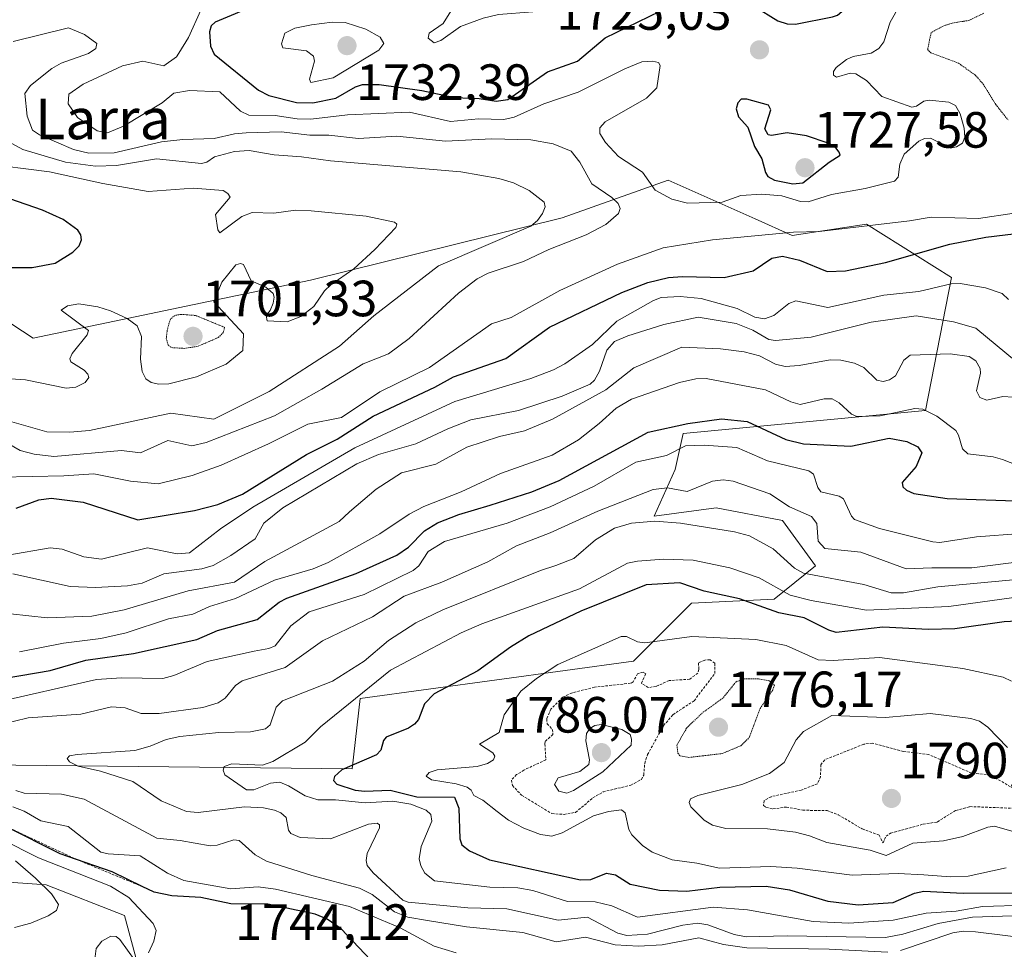
# Model space of a CAD drawing. Units: metres. Extents: x 678474 to 681934, y 4753887 to 4756290.
# Drawn here: x 680824 to 681017, y 4755938 to 4756121 of the extents above; entities that cross this region are included whole.
import ezdxf
from ezdxf.enums import TextEntityAlignment as Align

# ---------------------------------------------------------------- set-up
doc = ezdxf.new("R2010")
doc.units = ezdxf.units.M
doc.header["$MEASUREMENT"] = 0
doc.linetypes.add('TRAZOS', pattern=[0.75, 0.5, -0.25])
doc.linetypes.add('TRAZOS2', pattern=[0.375, 0.25, -0.125])
for name, color, linetype, lineweight in [('Arbolado forestal CxS', 92, 'Continuous', 0), ('Carátula', 7, 'Continuous', 5), ('Curva de nivel auxiliar', 36, 'TRAZOS', 0), ('Curva de nivel auxiliar depresión', 39, 'TRAZOS2', 0), ('Curva de nivel maestra', 36, 'Continuous', 30), ('Curva de nivel normal', 36, 'Continuous', 0), ('Curva de nivel normal depresión', 36, 'TRAZOS2', 0), ('Escarpado lineal', 39, 'TRAZOS', 0), ('Punto de cota en terreno', 7, 'Continuous', 0), ('Rótulo de punto de cota en terreno', 19, 'Continuous', 0), ('Texto cartográfico', 19, 'Continuous', 0)]:
    doc.layers.add(name, color=color, linetype=linetype, lineweight=lineweight)
doc.styles.add('Arial', font='txt', dxfattribs={"height": 0.2})

# ---------------------------------------------------------------- blocks, each defined once
blk = doc.blocks.new('*U150')
at = {"layer": 'Arbolado forestal CxS', "color": 92, "linetype": 'Continuous', "lineweight": 0}
for points in [[(680799.3237, 4755886.7259, 1769.7382), (680826.1663, 4755909.5349, 1762.4947), (680847.9257, 4755932.2341, 1746.7554), (680844.4779, 4755944.8649, 1744.6194), (680829.0965, 4755950.8869, 1740.5229), (680808.7281, 4755952.3547, 1733.1268)], [(680811.1113, 4755974.5277, 1759.1242), (680889.2009, 4755973.7141, 1774.1194), (680890.8269, 4755987.5481, 1772.5679), (680944.5135, 4755994.8733, 1782.4086), (680955.9011, 4756006.2663, 1778.36), (680972.1697, 4756007.0795, 1775.5169), (680980.3045, 4756013.5907, 1766.6317), (680973.7967, 4756022.5417, 1762.0532), (680960.7821, 4756024.9835, 1764.487), (680948.5805, 4756023.3553, 1766.9266), (680952.7355, 4756032.5693, 1759.8827), (680954.2755, 4756039.6313, 1755.4329), (681001.8811, 4756044.1627, 1746.5363), (681007.0431, 4756070.3175, 1731.5021), (680990.2957, 4756080.7563, 1722.5699), (680975.7251, 4756078.5373, 1723.795), (680968.4427, 4756081.7959, 1720.2626), (680951.3421, 4756089.4479, 1719.9879), (680930.5277, 4756082.0129, 1714.4578), (680881.0669, 4756069.7405, 1705.3115), (680826.5677, 4756058.3471, 1704.1393), (680800.5375, 4756075.4357, 1696.946)]]:
    blk.add_polyline3d(points, dxfattribs=at)
blk = doc.blocks.new('*U154')
at = {"layer": 'Arbolado forestal CxS', "color": 92, "linetype": 'Continuous', "lineweight": 0}
for points in [[(680800.5375, 4756075.4357, 1696.946), (680826.5677, 4756058.3471, 1704.1393), (680881.0669, 4756069.7405, 1705.3115), (680930.5277, 4756082.0129, 1714.4578), (680951.3421, 4756089.4479, 1719.9879), (680968.4427, 4756081.7959, 1720.2626), (680975.7251, 4756078.5373, 1723.795), (680990.2957, 4756080.7563, 1722.5699), (681007.0431, 4756070.3175, 1731.5021), (681001.8811, 4756044.1627, 1746.5363), (680954.2755, 4756039.6313, 1755.4329), (680952.7355, 4756032.5693, 1759.8827), (680948.5805, 4756023.3553, 1766.9266), (680960.7821, 4756024.9835, 1764.487), (680973.7967, 4756022.5417, 1762.0532), (680980.3045, 4756013.5907, 1766.6317), (680972.1697, 4756007.0795, 1775.5169), (680955.9011, 4756006.2663, 1778.36), (680944.5135, 4755994.8733, 1782.4086), (680890.8269, 4755987.5481, 1772.5679), (680889.2009, 4755973.7141, 1774.1194), (680811.1113, 4755974.5277, 1759.1242)], [(680808.7281, 4755952.3547, 1733.1268), (680829.0965, 4755950.8869, 1740.5229), (680844.4779, 4755944.8649, 1744.6194), (680847.9257, 4755932.2341, 1746.7554), (680826.1663, 4755909.5349, 1762.4947), (680799.3237, 4755886.7259, 1769.7382)]]:
    blk.add_polyline3d(points, dxfattribs=at)
blk = doc.blocks.new('*U160')
at = {"layer": 'Arbolado forestal CxS', "color": 92, "linetype": 'Continuous', "lineweight": 0}
for points in [[(680800.5375, 4756075.4357, 1696.946), (680826.5677, 4756058.3471, 1704.1393), (680881.0669, 4756069.7405, 1705.3115), (680930.5277, 4756082.0129, 1714.4578), (680951.3421, 4756089.4479, 1719.9879), (680968.4427, 4756081.7959, 1720.2626), (680975.7251, 4756078.5373, 1723.795), (680990.2957, 4756080.7563, 1722.5699), (681007.0431, 4756070.3175, 1731.5021), (681001.8811, 4756044.1627, 1746.5363), (680954.2755, 4756039.6313, 1755.4329), (680952.7355, 4756032.5693, 1759.8827), (680948.5805, 4756023.3553, 1766.9266), (680960.7821, 4756024.9835, 1764.487), (680973.7967, 4756022.5417, 1762.0532), (680980.3045, 4756013.5907, 1766.6317), (680972.1697, 4756007.0795, 1775.5169), (680955.9011, 4756006.2663, 1778.36), (680944.5135, 4755994.8733, 1782.4086), (680890.8269, 4755987.5481, 1772.5679), (680889.2009, 4755973.7141, 1774.1194), (680811.1113, 4755974.5277, 1759.1242)], [(680808.7281, 4755952.3547, 1733.1268), (680829.0965, 4755950.8869, 1740.5229), (680844.4779, 4755944.8649, 1744.6194), (680847.9257, 4755932.2341, 1746.7554), (680826.1663, 4755909.5349, 1762.4947), (680799.3237, 4755886.7259, 1769.7382)]]:
    blk.add_polyline3d(points, dxfattribs=at)
blk = doc.blocks.new('*U171')
at = {"layer": 'Curva de nivel normal', "color": 36, "linetype": 'Continuous', "lineweight": 0}
blk.add_polyline3d([(680814, 4756050.9, 1705), (680825.01, 4756050.19, 1705), (680833.02, 4756048.52, 1705), (680834.94, 4756048.7, 1705), (680836.73, 4756049.67, 1705), (680837.46, 4756050.66, 1705), (680837.31, 4756051.29, 1705), (680836.59, 4756052.06, 1705), (680833.93, 4756053.71, 1705), (680833.74, 4756054.28, 1705), (680834.23, 4756055.32, 1705), (680837.16, 4756058.99, 1705), (680837.42, 4756059.89, 1705), (680832.05, 4756063.88, 1705), (680833.26, 4756064.75, 1705), (680835.54, 4756065.09, 1705), (680839.25, 4756064.55, 1705), (680841.72, 4756063.77, 1705), (680845.02, 4756062.24, 1705), (680846.98, 4756060.79, 1705), (680847.82, 4756058.7, 1705), (680847.64, 4756054.25, 1705), (680847.95, 4756051.82, 1705), (680848.67, 4756050.39, 1705), (680849.75, 4756049.68, 1705), (680851.21, 4756049.34, 1705), (680853.23, 4756049.41, 1705), (680858.67, 4756050.74, 1705), (680864.47, 4756053.24, 1705), (680867.75, 4756055.94, 1705), (680867.87, 4756059.19, 1705), (680862.05, 4756065.5, 1705), (680863.6, 4756069.35, 1705), (680866.39, 4756072.75, 1705), (680867.28, 4756073.02, 1705), (680867.85, 4756072.82, 1705), (680869.41, 4756069.65, 1705), (680872.28, 4756068.38, 1705), (680873.7, 4756067.17, 1705), (680873.92, 4756066.4, 1705), (680873.74, 4756065.24, 1705), (680873.14, 4756063.81, 1705), (680872.33, 4756062.84, 1705), (680872.54, 4756061.79, 1705), (680876.44, 4756061.6, 1705), (680879.13, 4756062.61, 1705), (680881.7, 4756064.56, 1705), (680883.8, 4756067.66, 1705), (680885.02, 4756068.87, 1705), (680889.57, 4756071.99, 1705), (680893.67, 4756075.77, 1705), (680897.83, 4756080.1, 1705), (680898.04, 4756080.76, 1705), (680897.57, 4756081.17, 1705), (680891.98, 4756082.34, 1705), (680881.15, 4756083.42, 1705), (680878.08, 4756083.54, 1705), (680873.85, 4756082.96, 1705), (680869.56, 4756083.07, 1705), (680867.55, 4756082.31, 1705), (680863.23, 4756079.09, 1705), (680862.83, 4756079.69, 1705), (680862.36, 4756082.66, 1705), (680865.28, 4756086.09, 1705), (680864.81, 4756086.82, 1705), (680863.9, 4756087.39, 1705), (680857.96, 4756087.84, 1705), (680849.11, 4756087.21, 1705), (680840.22, 4756088.76, 1705), (680829.73, 4756091.09, 1705), (680816.26, 4756092.79, 1705)], dxfattribs=at)
blk = doc.blocks.new('*U174')
at = {"layer": 'Curva de nivel normal', "color": 36, "linetype": 'Continuous', "lineweight": 0}
for points in [[(681023.93, 4755940.17, 1760), (681011.73, 4755941.64, 1760), (681009.33, 4755941.8, 1760), (681007.26, 4755941.46, 1760), (680996.97, 4755938, 1760)], [(680994.48, 4755937.67, 1760), (680982.99, 4755938.25, 1760), (680966.8, 4755938.51, 1760), (680962.23, 4755939.13, 1760), (680957.33, 4755940.5, 1760), (680950.18, 4755939.11, 1760), (680945.48, 4755938.8, 1760), (680940.9, 4755939.11, 1760), (680935.06, 4755940.57, 1760), (680929.3, 4755939.69, 1760), (680922.77, 4755941.51, 1760), (680911.73, 4755942.6, 1760), (680904.02, 4755943.87, 1760), (680900.17, 4755944.56, 1760), (680897.57, 4755945.59, 1760), (680893.17, 4755948.98, 1760), (680890.68, 4755950.21, 1760), (680881.29, 4755952.71, 1760), (680872.4, 4755955.51, 1760), (680870.19, 4755956.76, 1760), (680867, 4755959.62, 1760), (680865.97, 4755959.71, 1760), (680862.68, 4755958.67, 1760), (680861.34, 4755958.58, 1760), (680855.45, 4755959.63, 1760), (680850.87, 4755960.03, 1760), (680836.56, 4755967.75, 1760), (680832.12, 4755968.7, 1760), (680824.75, 4755968.9, 1760), (680823.12, 4755969.44, 1760)], [(680820.19, 4755982.4, 1760), (680825.56, 4755983.7, 1760), (680835.91, 4755984.44, 1760), (680841.92, 4755985.86, 1760), (680844.62, 4755985.68, 1760), (680847.78, 4755984.6, 1760), (680851.28, 4755984.55, 1760), (680859.9, 4755985.77, 1760), (680862.9, 4755986.67, 1760), (680864.3, 4755987.58, 1760), (680866.33, 4755990.08, 1760), (680867.6, 4755991.01, 1760), (680876.08, 4755993.6, 1760), (680883.39, 4755998.88, 1760), (680893.26, 4756003.57, 1760), (680899.48, 4756007.62, 1760), (680906.85, 4756010.39, 1760), (680915.87, 4756014.39, 1760), (680921.53, 4756017.52, 1760), (680928.13, 4756020.06, 1760), (680937.49, 4756024.33, 1760), (680948.41, 4756028.6, 1760), (680951.19, 4756028.92, 1760), (680955.04, 4756028.21, 1760), (680960.05, 4756030.27, 1760), (680962.15, 4756030.51, 1760), (680964.09, 4756030.28, 1760), (680971.3, 4756027.73, 1760), (680975.18, 4756025.2, 1760), (680979.47, 4756023.32, 1760), (680980.53, 4756021.91, 1760), (680980.81, 4756018.44, 1760), (680982.13, 4756017.03, 1760), (680989.2, 4756016.27, 1760), (680998.13, 4756013.04, 1760), (681003.13, 4756013.21, 1760), (681011.03, 4756013.2, 1760), (681025.96, 4756015.11, 1760)]]:
    blk.add_polyline3d(points, dxfattribs=at)
blk = doc.blocks.new('*U179')
at = {"layer": 'Curva de nivel normal', "color": 36, "linetype": 'Continuous', "lineweight": 0}
blk.add_polyline3d([(681018.25, 4756065.96, 1730), (681016.96, 4756067.13, 1730), (681013.67, 4756068.25, 1730), (681008.72, 4756069.09, 1730), (681006.97, 4756069.03, 1730), (681000.6, 4756067.55, 1730), (680993.72, 4756066.84, 1730), (680982.73, 4756064.39, 1730), (680976.42, 4756065.73, 1730), (680975.08, 4756065.17, 1730), (680972.09, 4756062.8, 1730), (680970.24, 4756062.14, 1730), (680968.36, 4756062.51, 1730), (680964.9, 4756064.23, 1730), (680957.83, 4756066.14, 1730), (680953.66, 4756066.55, 1730), (680949.95, 4756066.37, 1730), (680948.44, 4756065.79, 1730), (680941.27, 4756061.7, 1730), (680936.44, 4756057.1, 1730), (680931.04, 4756053.33, 1730), (680928.78, 4756052.11, 1730), (680924.37, 4756050.44, 1730), (680909.39, 4756045.91, 1730), (680889.75, 4756036.79, 1730), (680869.73, 4756025.16, 1730), (680863.35, 4756020.86, 1730), (680857.27, 4756016.18, 1730), (680854.86, 4756015.95, 1730), (680848.98, 4756017.14, 1730), (680839.94, 4756014.9, 1730), (680836.47, 4756015.4, 1730), (680832.26, 4756016.86, 1730), (680829.89, 4756017.16, 1730), (680821.56, 4756015.69, 1730)], dxfattribs=at)
blk = doc.blocks.new('*U180')
at = {"layer": 'Curva de nivel normal', "color": 36, "linetype": 'Continuous', "lineweight": 0}
for points in [[(680838.38, 4755934.15, 1745), (680838.94, 4755938.4, 1745), (680840.05, 4755939.8, 1745), (680841.78, 4755940.8, 1745), (680842.83, 4755940.71, 1745), (680843.58, 4755940.13, 1745), (680846.58, 4755935.95, 1745)], [(680849.22, 4755937.53, 1745), (680850.27, 4755939.79, 1745), (680850.73, 4755941.92, 1745), (680850.13, 4755943.31, 1745), (680845.34, 4755948.42, 1745), (680841.72, 4755950.63, 1745), (680827.61, 4755956.21, 1745), (680820.19, 4755959.95, 1745)], [(680823.83, 4755996.68, 1745), (680832.49, 4755998.37, 1745), (680839.87, 4755999.32, 1745), (680844.8, 4756000.44, 1745), (680853.16, 4756003.17, 1745), (680857.9, 4756004.12, 1745), (680861.19, 4756005.61, 1745), (680866.33, 4756007.2, 1745), (680874, 4756010.78, 1745), (680881.59, 4756013.01, 1745), (680884.49, 4756014.27, 1745), (680894.66, 4756019.9, 1745), (680900.46, 4756023.78, 1745), (680903.32, 4756025.25, 1745), (680910.66, 4756028.18, 1745), (680918.36, 4756031.74, 1745), (680928.51, 4756035.35, 1745), (680933.73, 4756038.37, 1745), (680937.79, 4756041.56, 1745), (680941.14, 4756044.57, 1745), (680944.16, 4756046.34, 1745), (680953.55, 4756049.63, 1745), (680956.77, 4756050.36, 1745), (680958.79, 4756050.43, 1745), (680970.49, 4756048.18, 1745), (680975.42, 4756045.82, 1745), (680977.27, 4756045.3, 1745), (680981.97, 4756046.46, 1745), (680983.54, 4756046.44, 1745), (680984.97, 4756045.68, 1745), (680987.36, 4756043.4, 1745), (680988.38, 4756042.99, 1745), (680992.98, 4756043.12, 1745), (680999.84, 4756044.52, 1745), (681001.41, 4756044.4, 1745), (681004.13, 4756043.02, 1745), (681007.86, 4756040.19, 1745), (681008.42, 4756039.32, 1745), (681009.2, 4756036.59, 1745), (681010.23, 4756035.62, 1745), (681015.23, 4756035.05, 1745), (681017.03, 4756034.53, 1745), (681023.08, 4756032.16, 1745)]]:
    blk.add_polyline3d(points, dxfattribs=at)
blk = doc.blocks.new('*U186')
at = {"layer": 'Curva de nivel normal', "color": 36, "linetype": 'Continuous', "lineweight": 0}
blk.add_polyline3d([(681023.09, 4756007.93, 1770), (681006.49, 4756005.58, 1770), (680990.34, 4756004.91, 1770), (680979.43, 4756006.8, 1770), (680975.33, 4756007.81, 1770), (680969.22, 4756011.25, 1770), (680963.47, 4756013.22, 1770), (680956.27, 4756014.7, 1770), (680950.41, 4756014.94, 1770), (680945.29, 4756014.54, 1770), (680943.31, 4756014.1, 1770), (680933.88, 4756009.11, 1770), (680914.72, 4756002.22, 1770), (680910.64, 4756000.4, 1770), (680896.74, 4755993.11, 1770), (680883.01, 4755981.96, 1770), (680880, 4755978.93, 1770), (680873.66, 4755975.11, 1770), (680871.58, 4755974.42, 1770), (680865.58, 4755974.66, 1770), (680864.09, 4755974.14, 1770), (680863.86, 4755973.43, 1770), (680864.19, 4755972.52, 1770), (680868.46, 4755969.55, 1770), (680869.91, 4755969.54, 1770), (680873.2, 4755970.85, 1770), (680875, 4755971.06, 1770), (680876.7, 4755970.38, 1770), (680879.97, 4755968.37, 1770), (680882.47, 4755967.62, 1770), (680885.98, 4755967.6, 1770), (680891.76, 4755967.02, 1770), (680897.22, 4755967.32, 1770), (680900.79, 4755966.74, 1770), (680903.78, 4755965.58, 1770), (680904.66, 4755964.69, 1770), (680904.92, 4755963.4, 1770), (680902.77, 4755958.4, 1770), (680902.42, 4755955.98, 1770), (680902.74, 4755954.6, 1770), (680903.53, 4755953.15, 1770), (680905.41, 4755951.69, 1770), (680916.32, 4755950.42, 1770), (680921.81, 4755950.31, 1770), (680924.71, 4755949.75, 1770), (680931.54, 4755947.6, 1770), (680936.96, 4755947.57, 1770), (680940.24, 4755946.76, 1770), (680945.29, 4755944.56, 1770), (680960.18, 4755946.5, 1770), (680966.95, 4755945.99, 1770), (680979.86, 4755943.68, 1770), (680986.85, 4755943.33, 1770), (680995.53, 4755943.95, 1770), (681002.01, 4755945.32, 1770), (681007.96, 4755945.72, 1770), (681013.11, 4755946.62, 1770), (681021.72, 4755946.88, 1770)], dxfattribs=at)
blk = doc.blocks.new('*U190')
at = {"layer": 'Curva de nivel normal', "color": 36, "linetype": 'Continuous', "lineweight": 0}
blk.add_polyline3d([(680820.1, 4756031.04, 1720), (680832.56, 4756031.27, 1720), (680838.48, 4756031.7, 1720), (680845.67, 4756030.24, 1720), (680851.11, 4756029.7, 1720), (680857.78, 4756031.39, 1720), (680863.49, 4756033.38, 1720), (680872.8, 4756037.56, 1720), (680880.49, 4756041.48, 1720), (680887.16, 4756042.75, 1720), (680894.69, 4756047.83, 1720), (680904.41, 4756052.61, 1720), (680916.6, 4756061.2, 1720), (680920.47, 4756062.45, 1720), (680930.03, 4756067.72, 1720), (680941.37, 4756072.92, 1720), (680950.33, 4756076.12, 1720), (680960.03, 4756077.7, 1720), (680975.98, 4756079.21, 1720), (680981.04, 4756079.33, 1720), (680998.76, 4756081.41, 1720), (681003.01, 4756082.18, 1720), (681012.34, 4756081.87, 1720), (681019.32, 4756082.96, 1720)], dxfattribs=at)
blk = doc.blocks.new('*U195')
at = {"layer": 'Curva de nivel normal', "color": 36, "linetype": 'Continuous', "lineweight": 0}
for points in [[(680822.89, 4755942.5, 1740), (680826.1, 4755943.37, 1740), (680829.47, 4755944.77, 1740), (680831.1, 4755945.84, 1740), (680831.52, 4755947.04, 1740), (680830.17, 4755949.15, 1740), (680827.02, 4755952.23, 1740), (680823.04, 4755955.58, 1740)], [(680822.09, 4756004.19, 1740), (680829.32, 4756003.35, 1740), (680838.1, 4756003.74, 1740), (680844.42, 4756004.95, 1740), (680857, 4756008.66, 1740), (680866.09, 4756010.37, 1740), (680872.08, 4756014.43, 1740), (680886.67, 4756022.35, 1740), (680888.72, 4756024.24, 1740), (680893.98, 4756028.69, 1740), (680898.9, 4756031.91, 1740), (680905.67, 4756033.61, 1740), (680911.76, 4756036.91, 1740), (680918.16, 4756039.06, 1740), (680923.11, 4756040.16, 1740), (680928.62, 4756042.46, 1740), (680939.07, 4756048.19, 1740), (680944.6, 4756052.5, 1740), (680954.03, 4756056.58, 1740), (680961.6, 4756056.27, 1740), (680966.27, 4756055.68, 1740), (680969.28, 4756054.86, 1740), (680972.43, 4756053.28, 1740), (680974.31, 4756052.8, 1740), (680977.08, 4756052.96, 1740), (680983.18, 4756054.08, 1740), (680985.29, 4756054.01, 1740), (680987.94, 4756053.46, 1740), (680989.79, 4756052.57, 1740), (680992.35, 4756050.12, 1740), (680993.6, 4756049.82, 1740), (680994.86, 4756050.17, 1740), (680995.98, 4756050.93, 1740), (680997.64, 4756054.04, 1740), (680998.92, 4756055.03, 1740), (681006.75, 4756055.26, 1740), (681010.5, 4756054.73, 1740), (681011.8, 4756053.93, 1740), (681012.68, 4756052.42, 1740), (681012.73, 4756051.51, 1740), (681011.93, 4756048, 1740), (681012.58, 4756046.7, 1740), (681013.96, 4756046.15, 1740), (681017.09, 4756046.89, 1740), (681019.14, 4756046.76, 1740)]]:
    blk.add_polyline3d(points, dxfattribs=at)
blk = doc.blocks.new('*U204')
at = {"layer": 'Curva de nivel normal', "color": 36, "linetype": 'Continuous', "lineweight": 0}
blk.add_polyline3d([(681021, 4755944.85, 1765), (681011.17, 4755944.5, 1765), (681004.39, 4755943.27, 1765), (680997.48, 4755941.2, 1765), (680994.04, 4755940.52, 1765), (680974.71, 4755940.86, 1765), (680966.66, 4755940.69, 1765), (680964.31, 4755941.13, 1765), (680959.13, 4755943.05, 1765), (680957.16, 4755943.33, 1765), (680954.22, 4755942.97, 1765), (680947.3, 4755941.18, 1765), (680943.24, 4755940.92, 1765), (680941.44, 4755941.41, 1765), (680935.49, 4755944.55, 1765), (680929.69, 4755943.93, 1765), (680919.64, 4755946.16, 1765), (680911.95, 4755946.39, 1765), (680900.27, 4755947.47, 1765), (680899.18, 4755947.87, 1765), (680893.33, 4755953.26, 1765), (680892.18, 4755954.69, 1765), (680891.96, 4755955.65, 1765), (680892.21, 4755957.03, 1765), (680894.61, 4755962.08, 1765), (680894.58, 4755962.67, 1765), (680894.13, 4755963.01, 1765), (680892.43, 4755962.81, 1765), (680884.96, 4755959.94, 1765), (680879.02, 4755960.18, 1765), (680877.18, 4755960.97, 1765), (680876.75, 4755961.66, 1765), (680876.25, 4755964.11, 1765), (680875.19, 4755965.03, 1765), (680873.95, 4755965.58, 1765), (680871.81, 4755966.04, 1765), (680868.09, 4755966.21, 1765), (680858.95, 4755965.12, 1765), (680856.67, 4755965.29, 1765), (680851.68, 4755967.4, 1765), (680846.11, 4755971.2, 1765), (680839.75, 4755973.24, 1765), (680835.41, 4755974.19, 1765), (680833.67, 4755975.08, 1765), (680833.22, 4755975.74, 1765), (680833.68, 4755976.22, 1765), (680835.17, 4755976.53, 1765), (680846.53, 4755977.28, 1765), (680849.56, 4755978.14, 1765), (680852.65, 4755979.46, 1765), (680855.38, 4755980.06, 1765), (680863, 4755980.83, 1765), (680869.25, 4755980.97, 1765), (680872.18, 4755981.54, 1765), (680873.1, 4755982.32, 1765), (680874.29, 4755985.82, 1765), (680875.54, 4755987.07, 1765), (680885.4, 4755990.9, 1765), (680891.62, 4755994.86, 1765), (680896.36, 4755998.93, 1765), (680901.73, 4756002.4, 1765), (680907.06, 4756004.98, 1765), (680926.27, 4756012.72, 1765), (680929.29, 4756013.66, 1765), (680932.82, 4756015.07, 1765), (680937.03, 4756018.74, 1765), (680940.76, 4756021.02, 1765), (680944.16, 4756022.01, 1765), (680948.73, 4756022.41, 1765), (680953.78, 4756022.02, 1765), (680964.35, 4756020.31, 1765), (680967.31, 4756019.5, 1765), (680971.96, 4756016.95, 1765), (680976.13, 4756013.14, 1765), (680977.9, 4756012.15, 1765), (680989.76, 4756009.94, 1765), (680995.18, 4756008.28, 1765), (680997.61, 4756008.27, 1765), (681004.36, 4756009.47, 1765), (681026.13, 4756011.5, 1765)], dxfattribs=at)
blk = doc.blocks.new('*U210')
at = {"layer": 'Curva de nivel normal', "color": 36, "linetype": 'Continuous', "lineweight": 0}
for points in [[(681020.63, 4756019.98, 1755), (681011.93, 4756019.32, 1755), (681004.72, 4756018.2, 1755), (681003.35, 4756018.35, 1755), (680992.85, 4756020.96, 1755), (680987.96, 4756022.74, 1755), (680987.36, 4756023.37, 1755), (680985.77, 4756026.81, 1755), (680984.93, 4756027.33, 1755), (680981.33, 4756028.16, 1755), (680980.72, 4756029.02, 1755), (680979.88, 4756031.61, 1755), (680978.97, 4756032.28, 1755), (680970.84, 4756034.24, 1755), (680964.83, 4756036.84, 1755), (680958.38, 4756037.33, 1755), (680954.73, 4756037.21, 1755), (680950.99, 4756035.32, 1755), (680944.96, 4756033.97, 1755), (680936.8, 4756029.28, 1755), (680928.16, 4756025.23, 1755), (680919.72, 4756022.01, 1755), (680907.39, 4756018.38, 1755), (680904.14, 4756016.41, 1755), (680902.32, 4756013.59, 1755), (680901.25, 4756012.69, 1755), (680891.58, 4756007.98, 1755), (680880.81, 4756004.56, 1755), (680877.18, 4756001.78, 1755), (680874.09, 4755997.86, 1755), (680872.86, 4755997.33, 1755), (680869.95, 4755996.86, 1755), (680860.74, 4755994.78, 1755), (680854.17, 4755992.06, 1755), (680852.03, 4755991.48, 1755), (680843.88, 4755991.59, 1755), (680839.01, 4755991.27, 1755), (680818.78, 4755986.67, 1755)], [(680822.53, 4755966.24, 1755), (680824.78, 4755965.36, 1755), (680828.07, 4755963.47, 1755), (680833.43, 4755962.35, 1755), (680839.86, 4755957.29, 1755), (680841.29, 4755956.95, 1755), (680847.55, 4755956.59, 1755), (680852.96, 4755953.16, 1755), (680856.13, 4755951.76, 1755), (680865.37, 4755950.11, 1755), (680870.75, 4755950.51, 1755), (680874.18, 4755950.04, 1755), (680888.69, 4755946.65, 1755), (680898.69, 4755942.41, 1755), (680905.37, 4755938.83, 1755), (680909.67, 4755937.52, 1755)]]:
    blk.add_polyline3d(points, dxfattribs=at)
blk = doc.blocks.new('*U219')
at = {"layer": 'Curva de nivel normal', "color": 36, "linetype": 'Continuous', "lineweight": 0}
blk.add_polyline3d([(681019.77, 4756053.69, 1735), (681011.83, 4756060.33, 1735), (681007.41, 4756061.59, 1735), (681000.1, 4756062.73, 1735), (680991.2, 4756061.48, 1735), (680979.44, 4756058.56, 1735), (680972.4, 4756057.88, 1735), (680971.13, 4756058.12, 1735), (680967.99, 4756059.91, 1735), (680964.69, 4756061.27, 1735), (680957.2, 4756062.5, 1735), (680950.48, 4756061.07, 1735), (680943.44, 4756058.84, 1735), (680940.81, 4756057.7, 1735), (680939.25, 4756055.99, 1735), (680937.81, 4756051.85, 1735), (680936.88, 4756050.13, 1735), (680935.98, 4756049.31, 1735), (680930.48, 4756046.93, 1735), (680921.9, 4756044.14, 1735), (680912.56, 4756042.28, 1735), (680908.04, 4756040.53, 1735), (680901.75, 4756037.57, 1735), (680894.42, 4756035.49, 1735), (680890.16, 4756033.66, 1735), (680875.62, 4756025.03, 1735), (680871.88, 4756022.02, 1735), (680870.16, 4756018.91, 1735), (680865.37, 4756015.64, 1735), (680861.9, 4756013.68, 1735), (680859.67, 4756013.01, 1735), (680852.24, 4756012.05, 1735), (680847.98, 4756010.2, 1735), (680845.11, 4756009.66, 1735), (680838.78, 4756009.36, 1735), (680833.83, 4756009.57, 1735), (680822.56, 4756012.04, 1735)], dxfattribs=at)
blk = doc.blocks.new('*U228')
at = {"layer": 'Curva de nivel normal', "color": 36, "linetype": 'Continuous', "lineweight": 0}
blk.add_polyline3d([(680820.05, 4756042.59, 1710), (680829.21, 4756039.95, 1710), (680833.72, 4756039.88, 1710), (680837.59, 4756040.2, 1710), (680853.6, 4756043.65, 1710), (680862.05, 4756042.43, 1710), (680872.91, 4756047.85, 1710), (680886.76, 4756056.8, 1710), (680893.48, 4756062.75, 1710), (680906.17, 4756072.57, 1710), (680924.33, 4756080.39, 1710), (680925.66, 4756081.49, 1710), (680926.65, 4756082.86, 1710), (680927.18, 4756084.19, 1710), (680926.95, 4756085.1, 1710), (680923.99, 4756087.39, 1710), (680920.92, 4756088.93, 1710), (680918.08, 4756089.76, 1710), (680910.6, 4756091.09, 1710), (680884.96, 4756093.2, 1710), (680879.28, 4756094.04, 1710), (680873.89, 4756094.42, 1710), (680869.02, 4756095.25, 1710), (680866.08, 4756095.08, 1710), (680862.2, 4756093.99, 1710), (680860.69, 4756092.98, 1710), (680859.64, 4756092.69, 1710), (680850.75, 4756093.62, 1710), (680842.93, 4756092.3, 1710), (680838.78, 4756092.18, 1710), (680832.87, 4756093, 1710), (680824.53, 4756095.47, 1710), (680821.04, 4756097.33, 1710)], dxfattribs=at)
blk = doc.blocks.new('*U229')
at = {"layer": 'Curva de nivel normal', "color": 36, "linetype": 'Continuous', "lineweight": 0}
blk.add_polyline3d([(680822.59, 4756116.67, 1715), (680833.46, 4756119.36, 1715), (680836.64, 4756118.08, 1715), (680839.08, 4756116.29, 1715), (680838.86, 4756115.32, 1715), (680837.4, 4756114.33, 1715), (680832.04, 4756112.4, 1715), (680830.22, 4756111.41, 1715), (680826.03, 4756108.05, 1715), (680824.89, 4756106.45, 1715), (680825.35, 4756102.03, 1715), (680826.44, 4756099.29, 1715), (680827.79, 4756098.32, 1715), (680834.44, 4756095.45, 1715), (680837.49, 4756094.76, 1715), (680842.46, 4756094.83, 1715), (680851.77, 4756096.99, 1715), (680855.94, 4756097.44, 1715), (680862.1, 4756097.59, 1715), (680866.12, 4756098.55, 1715), (680868.39, 4756098.75, 1715), (680875.28, 4756098.92, 1715), (680880.93, 4756098.3, 1715), (680884.63, 4756098.28, 1715), (680890.45, 4756097.62, 1715), (680898, 4756098.1, 1715), (680907.58, 4756097.11, 1715), (680916.71, 4756097.54, 1715), (680924.34, 4756097.35, 1715), (680928.75, 4756096.59, 1715), (680932.25, 4756095.16, 1715), (680933.95, 4756093, 1715), (680936.35, 4756088.68, 1715), (680940.24, 4756086.04, 1715), (680941.52, 4756084.81, 1715), (680941.93, 4756083.85, 1715), (680941.55, 4756082.88, 1715), (680939.08, 4756080.74, 1715), (680935.23, 4756078.65, 1715), (680927.85, 4756075.77, 1715), (680922.93, 4756073.43, 1715), (680915.93, 4756071.14, 1715), (680913.81, 4756070.05, 1715), (680910.14, 4756067.18, 1715), (680900.42, 4756058.32, 1715), (680896.36, 4756055.29, 1715), (680891.41, 4756053.33, 1715), (680883.25, 4756048.32, 1715), (680873.94, 4756043.11, 1715), (680860.53, 4756037.83, 1715), (680857.73, 4756037.2, 1715), (680852.98, 4756038.24, 1715), (680847.62, 4756035.82, 1715), (680843.91, 4756036.3, 1715), (680830.59, 4756035.12, 1715), (680826.74, 4756035.56, 1715), (680824.02, 4756036.27, 1715), (680821.49, 4756037.69, 1715)], dxfattribs=at)
blk = doc.blocks.new('*U249')
at = {"layer": 'Curva de nivel maestra', "color": 36, "linetype": 'Continuous', "lineweight": 30}
blk.add_polyline3d([(680821.46, 4756072.27, 1700), (680826.36, 4756072.28, 1700), (680830.86, 4756073.1, 1700), (680834.37, 4756075.3, 1700), (680835.57, 4756076.55, 1700), (680836.07, 4756077.68, 1700), (680835.94, 4756078.68, 1700), (680835.32, 4756079.59, 1700), (680832.41, 4756081.71, 1700), (680828.38, 4756083.54, 1700), (680818.69, 4756086.86, 1700)], dxfattribs=at)
blk = doc.blocks.new('*U252')
at = {"layer": 'Curva de nivel maestra', "color": 36, "linetype": 'Continuous', "lineweight": 30}
blk.add_polyline3d([(680823.21, 4756024.95, 1725), (680827.64, 4756026.6, 1725), (680830.08, 4756026.88, 1725), (680836.4, 4756026.1, 1725), (680847.09, 4756022.63, 1725), (680858.22, 4756024.51, 1725), (680862.86, 4756025.68, 1725), (680867.69, 4756027.71, 1725), (680880.23, 4756035.48, 1725), (680886.26, 4756038.48, 1725), (680893.37, 4756043.04, 1725), (680905.51, 4756048.7, 1725), (680909.13, 4756050.77, 1725), (680919.45, 4756054.4, 1725), (680928.01, 4756060.56, 1725), (680942.2, 4756067.32, 1725), (680947.33, 4756069.28, 1725), (680951.41, 4756070.3, 1725), (680954.15, 4756070.52, 1725), (680962.32, 4756070.27, 1725), (680968.06, 4756071.62, 1725), (680971.71, 4756074.07, 1725), (680973.79, 4756074.51, 1725), (680977.17, 4756073.73, 1725), (680982.58, 4756071.5, 1725), (680986.17, 4756071.6, 1725), (680994.07, 4756073.22, 1725), (681006.68, 4756076.87, 1725), (681013.77, 4756078.25, 1725), (681021.38, 4756079.16, 1725)], dxfattribs=at)
blk = doc.blocks.new('*U257')
at = {"layer": 'Curva de nivel maestra', "color": 36, "linetype": 'Continuous', "lineweight": 30}
for points in [[(680892.84, 4755936.14, 1750), (680887.08, 4755942.22, 1750), (680884.31, 4755944.15, 1750), (680881.94, 4755945.14, 1750), (680872.64, 4755947.08, 1750), (680865.38, 4755947.16, 1750), (680859.48, 4755948.4, 1750), (680853.79, 4755948.7, 1750), (680850.3, 4755949.42, 1750), (680847.9429, 4755950.5685, 1750), (680842.07, 4755953.43, 1750), (680835.0897, 4755955.8687, 1750), (680831.88, 4755956.99, 1750), (680821.29, 4755962.32, 1750)], [(680821.02, 4755991.51, 1750), (680829.87, 4755993.04, 1750), (680836.91, 4755995.04, 1750), (680846.23, 4755996.4, 1750), (680858.7, 4755999.13, 1750), (680862.77, 4756000.87, 1750), (680870.55, 4756003.07, 1750), (680874.91, 4756006.46, 1750), (680876.41, 4756007.25, 1750), (680890.02, 4756012.09, 1750), (680897.98, 4756015.67, 1750), (680900.32, 4756017.28, 1750), (680903.43, 4756020.46, 1750), (680905.99, 4756022.03, 1750), (680910.22, 4756023.72, 1750), (680916.35, 4756025.52, 1750), (680924.54, 4756028.15, 1750), (680929.9, 4756030.37, 1750), (680947.4, 4756039.9, 1750), (680955.19, 4756041.62, 1750), (680961.83, 4756042.53, 1750), (680966.83, 4756041.98, 1750), (680974.45, 4756038.42, 1750), (680977.95, 4756037.59, 1750), (680987.24, 4756037.1, 1750), (680994.79, 4756038.68, 1750), (680998.26, 4756038.03, 1750), (681000.38, 4756037.01, 1750), (681001.21, 4756035.81, 1750), (681000.1, 4756033.13, 1750), (680997.32, 4756029.96, 1750), (680997.45, 4756029.14, 1750), (680998.15, 4756028.45, 1750), (680999.62, 4756027.84, 1750), (681006.18, 4756026.86, 1750), (681021.41, 4756026.35, 1750)]]:
    blk.add_polyline3d(points, dxfattribs=at)
blk = doc.blocks.new('5PATER')
at = {"layer": 'Carátula', "linetype": 'Continuous', "lineweight": 5}
h = blk.add_hatch(color=250, dxfattribs=at)
edge = h.paths.add_edge_path()
edge.add_ellipse((0, 0.01), major_axis=(-1.33, -1.34), ratio=0.999422, start_angle=0, end_angle=360)

msp = doc.modelspace()

# ---------------------------------------------------------------- linework, layer by layer
at = {"layer": 'Arbolado forestal CxS', "color": 92, "linetype": 'Continuous', "lineweight": 0}
for points in [[(680800.5375, 4756075.4357, 1696.946), (680826.5677, 4756058.3471, 1704.1393), (680881.0669, 4756069.7405, 1705.3115), (680930.5277, 4756082.0129, 1714.4578), (680951.3421, 4756089.4479, 1719.9879), (680968.4427, 4756081.7959, 1720.2626), (680975.7251, 4756078.5373, 1723.795), (680990.2957, 4756080.7563, 1722.5699), (681007.0431, 4756070.3175, 1731.5021), (681001.8811, 4756044.1627, 1746.5363), (680954.2755, 4756039.6313, 1755.4329), (680952.7355, 4756032.5693, 1759.8827), (680948.5805, 4756023.3553, 1766.9266), (680960.7821, 4756024.9835, 1764.487), (680973.7967, 4756022.5417, 1762.0532), (680980.3045, 4756013.5907, 1766.6317), (680972.1697, 4756007.0795, 1775.5169), (680955.9011, 4756006.2663, 1778.36), (680944.5135, 4755994.8733, 1782.4086), (680890.8269, 4755987.5481, 1772.5679), (680889.2009, 4755973.7141, 1774.1194), (680811.1113, 4755974.5277, 1759.1242)], [(680808.7281, 4755952.3547, 1733.1268), (680829.0965, 4755950.8869, 1740.5229), (680844.4779, 4755944.8649, 1744.6194), (680847.9257, 4755932.2341, 1746.7554), (680826.1663, 4755909.5349, 1762.4947), (680799.3237, 4755886.7259, 1769.7382)]]:
    msp.add_polyline3d(points, dxfattribs=at)
at = {"layer": 'Curva de nivel auxiliar', "color": 36, "linetype": 'TRAZOS', "lineweight": 0}
for points in [[(680930.87, 4755964.74, 1782.5), (680933.14, 4755965.14, 1782.5), (680936.56, 4755967.98, 1782.5), (680938.55, 4755969.16, 1782.5), (680944.02, 4755970.48, 1782.5), (680946.07, 4755971.6, 1782.5), (680946.54, 4755972.46, 1782.5), (680946.73, 4755974.78, 1782.5), (680947.27, 4755976.49, 1782.5), (680950.43, 4755982.2, 1782.5), (680952.27, 4755984.34, 1782.5), (680956.44, 4755987.09, 1782.5), (680960.53, 4755992.47, 1782.5), (680960.49, 4755994.47, 1782.5), (680959.56, 4755995.13, 1782.5), (680958.55, 4755995.09, 1782.5), (680957.27, 4755994.54, 1782.5), (680957.39, 4755993.21, 1782.5), (680957.14, 4755992.52, 1782.5), (680955.57, 4755991.32, 1782.5), (680951.52, 4755991.05, 1782.5), (680948.95, 4755989.89, 1782.5), (680947.42, 4755989.67, 1782.5), (680946.07, 4755990.54, 1782.5), (680946.93, 4755992.38, 1782.5), (680946.39, 4755992.72, 1782.5), (680945.33, 4755992.4, 1782.5), (680944.46, 4755990.83, 1782.5), (680943.96, 4755990.52, 1782.5), (680936.88, 4755989.76, 1782.5), (680932.45, 4755988.63, 1782.5), (680930.57, 4755987.76, 1782.5), (680928.29, 4755985.44, 1782.5), (680927.46, 4755983.51, 1782.5), (680927.56, 4755982.55, 1782.5), (680928.54, 4755981.49, 1782.5), (680928.69, 4755980.79, 1782.5), (680928.68, 4755980.46, 1782.5), (680927.18, 4755979.09, 1782.5), (680927.12, 4755978.56, 1782.5), (680927.29, 4755975.47, 1782.5), (680922.99, 4755973.46, 1782.5), (680921.53, 4755972.56, 1782.5), (680920.52, 4755971.47, 1782.5), (680920.73, 4755970.41, 1782.5), (680922.53, 4755968.49, 1782.5), (680928.5, 4755964.89, 1782.5), (680930.87, 4755964.74, 1782.5)], [(681022.49, 4755967.89, 1787.5), (681014.6, 4755972.52, 1787.5), (681010.96, 4755972.86, 1787.5), (681002.57, 4755976.5, 1787.5), (680997.57, 4755977.11, 1787.5), (680991.44, 4755978.77, 1787.5), (680989.77, 4755978.53, 1787.5), (680982.1, 4755975.47, 1787.5), (680981.31, 4755974.49, 1787.5), (680981.3, 4755972.13, 1787.5), (680980.64, 4755970.74, 1787.5), (680977.5, 4755969.51, 1787.5), (680971.57, 4755968.22, 1787.5), (680970.22, 4755967.43, 1787.5), (680970.04, 4755966.51, 1787.5), (680970.55, 4755966.1, 1787.5), (680971.93, 4755965.82, 1787.5), (680974.57, 4755966.19, 1787.5), (680977.77, 4755965.55, 1787.5), (680982.55, 4755965.5, 1787.5), (680984.75, 4755964.66, 1787.5), (680989.49, 4755961.87, 1787.5), (680992.77, 4755960.68, 1787.5), (680993.56, 4755959.12, 1787.5)], [(680993.56, 4755959.12, 1787.5), (680994.15, 4755960.45, 1787.5), (680995.05, 4755961.03, 1787.5), (681001.43, 4755962.82, 1787.5), (681004.22, 4755963.24, 1787.5), (681007.88, 4755965.52, 1787.5), (681010.64, 4755966.27, 1787.5), (681020.02, 4755965.9, 1787.5)]]:
    msp.add_polyline3d(points, dxfattribs=at)
at = {"layer": 'Curva de nivel auxiliar depresión', "color": 39, "linetype": 'TRAZOS2', "lineweight": 0}
msp.add_polyline3d([(680856.24, 4756056.36, 1702.5), (680858.87, 4756056.75, 1702.5), (680862.95, 4756058.51, 1702.5), (680863.9, 4756059.48, 1702.5), (680864.18, 4756060.47, 1702.5), (680860.11, 4756062.16, 1702.5), (680858.45, 4756062.83, 1702.5), (680855.53, 4756063.05, 1702.5), (680854.45, 4756062.85, 1702.5), (680853.5, 4756062.12, 1702.5), (680852.88, 4756059.88, 1702.5), (680852.71, 4756058.35, 1702.5), (680853.08, 4756056.97, 1702.5), (680853.74, 4756056.51, 1702.5), (680856.24, 4756056.36, 1702.5)], dxfattribs=at)
at = {"layer": 'Curva de nivel maestra', "color": 36, "linetype": 'Continuous', "lineweight": 30}
for points in [[(680976.39, 4756120.09, 1725), (680983.62, 4756121.54, 1725), (680984.62, 4756121.87, 1725), (680985.48, 4756122.58, 1725), (680986.05, 4756123.61, 1725), (680986.02, 4756124.41, 1725), (680984.81, 4756126.32, 1725), (680981.77, 4756128.32, 1725), (680970.5, 4756130.78, 1725), (680965.16, 4756130.35, 1725), (680963.47, 4756127.8, 1725), (680963.61, 4756126.58, 1725), (680972.9, 4756120.73, 1725), (680974.74, 4756120.14, 1725), (680976.39, 4756120.09, 1725)], [(680870.6, 4756123.98, 1725), (680862.3, 4756120.46, 1725), (680861.51, 4756119.74, 1725), (680861.18, 4756118.56, 1725), (680861.36, 4756115.75, 1725), (680862.11, 4756114.2, 1725), (680870.84, 4756107.13, 1725), (680872.88, 4756106.1, 1725), (680878.3, 4756104.69, 1725), (680881.51, 4756104.63, 1725), (680886.05, 4756105.52, 1725), (680889.91, 4756107.8, 1725), (680891.24, 4756108.21, 1725), (680894.57, 4756108.24, 1725), (680902.94, 4756107.08, 1725), (680909.39, 4756105.7, 1725), (680914.21, 4756105.48, 1725), (680917.5, 4756104.94, 1725), (680919.81, 4756105.31, 1725), (680927.61, 4756110.76, 1725), (680933.51, 4756112.81, 1725), (680938.93, 4756117.39, 1725), (680949.73, 4756122.65, 1725)], [(680975.86, 4756088.69, 1725), (680977.83, 4756088.9, 1725), (680982.95, 4756092.99, 1725), (680985.12, 4756094.35, 1725), (680984.94, 4756094.94, 1725), (680984.27, 4756095.76, 1725), (680982.8, 4756096.69, 1725), (680978.5, 4756098.15, 1725), (680974.75, 4756098.75, 1725), (680971.64, 4756098.19, 1725), (680970.96, 4756098.34, 1725), (680970.36, 4756099.51, 1725), (680971.49, 4756103.23, 1725), (680971.02, 4756104.18, 1725), (680966.78, 4756105.37, 1725), (680965.65, 4756105.35, 1725), (680965, 4756104.62, 1725), (680964.69, 4756103.44, 1725), (680965.15, 4756101.88, 1725), (680967, 4756099.86, 1725), (680968.3, 4756096.02, 1725), (680969.72, 4756093.63, 1725), (680970.43, 4756090.94, 1725), (680970.92, 4756090.16, 1725), (680972.24, 4756089.46, 1725), (680975.86, 4756088.69, 1725)], [(681022.43, 4756002.87, 1775), (681017.34, 4756002.58, 1775), (681007.64, 4756001.21, 1775), (681002.51, 4756001.12, 1775), (680993.49, 4756001.52, 1775), (680984.38, 4756000.52, 1775), (680982.9, 4756000.93, 1775), (680978.08, 4756003.4, 1775), (680973.05, 4756004.39, 1775), (680965.38, 4756007.12, 1775), (680958.42, 4756008.63, 1775), (680953.63, 4756010.27, 1775), (680946.99, 4756009.89, 1775), (680934.18, 4756004.7, 1775), (680923.95, 4755999.82, 1775), (680920.38, 4755997.64, 1775), (680913.93, 4755992.99, 1775), (680905.35, 4755988.43, 1775), (680903.44, 4755986.45, 1775), (680902.24, 4755983.4, 1775), (680901.46, 4755982.47, 1775), (680900.31, 4755981.7, 1775), (680895.9, 4755979.91, 1775), (680895.38, 4755979.25, 1775), (680894.88, 4755977.38, 1775), (680894, 4755976.43, 1775), (680887.17, 4755973.51, 1775), (680885.73, 4755972.2, 1775), (680885.59, 4755971.4, 1775), (680886.23, 4755970.7, 1775), (680889.82, 4755969.51, 1775), (680891.72, 4755969.31, 1775), (680896.72, 4755969.52, 1775), (680901.91, 4755968.22, 1775), (680909.36, 4755968.14, 1775), (680910.17, 4755965.95, 1775), (680910.38, 4755959.92, 1775), (680910.76, 4755958.72, 1775), (680912.28, 4755957.56, 1775), (680916.22, 4755955.81, 1775), (680934.11, 4755951.84, 1775), (680936.16, 4755951.95, 1775), (680939.24, 4755953.15, 1775), (680940.98, 4755952.88, 1775), (680943.89, 4755951.04, 1775), (680949.64, 4755949.84, 1775), (680954.98, 4755949.61, 1775), (680961.52, 4755950.44, 1775), (680970.62, 4755950.61, 1775), (680975.17, 4755949.93, 1775), (680982.69, 4755947.69, 1775), (680988.7, 4755946.95, 1775), (680995.58, 4755947.43, 1775), (680999.76, 4755949.23, 1775), (681001.57, 4755949.61, 1775), (681009.31, 4755949.28, 1775), (681022.38, 4755949.33, 1775)]]:
    msp.add_polyline3d(points, dxfattribs=at)
at = {"layer": 'Curva de nivel normal', "color": 36, "linetype": 'Continuous', "lineweight": 0}
for points in [[(680905.38, 4756116.44, 1730), (680906.65, 4756116.89, 1730), (680910.52, 4756119.64, 1730), (680914.97, 4756121.28, 1730), (680918.02, 4756122, 1730), (680924.74, 4756122.51, 1730), (680932.75, 4756123.95, 1730), (680938.41, 4756122.99, 1730), (680940.92, 4756123.12, 1730), (680942.46, 4756123.75, 1730), (680943.33, 4756124.5, 1730), (680944.07, 4756126.02, 1730), (680944.07, 4756127.08, 1730), (680943.1, 4756128.22, 1730), (680941.51, 4756128.61, 1730), (680929.46, 4756127.84, 1730), (680914.67, 4756128.84, 1730), (680913, 4756128.68, 1730), (680911.58, 4756127.41, 1730), (680907.14, 4756120.26, 1730), (680904.34, 4756118.35, 1730), (680904.17, 4756117.32, 1730), (680905.38, 4756116.44, 1730)], [(680996.84, 4756123.85, 1720), (680994.94, 4756120.47, 1720), (680993.7, 4756116.65, 1720), (680992.76, 4756115.32, 1720), (680991.24, 4756114.39, 1720), (680987.7, 4756113.72, 1720), (680986.4, 4756113.18, 1720), (680984.32, 4756111.61, 1720), (680983.83, 4756110.8, 1720), (680983.82, 4756110.06, 1720), (680984.4, 4756109.71, 1720), (680987.12, 4756110.48, 1720), (680988.23, 4756110.34, 1720), (680990.31, 4756109.03, 1720), (680993.35, 4756105.91, 1720), (680999.25, 4756103.77, 1720), (681000.16, 4756103.96, 1720), (681001.6, 4756104.98, 1720), (681002.64, 4756105.16, 1720), (681006.49, 4756104.75, 1720), (681007.81, 4756104.11, 1720), (681008.73, 4756102.5, 1720), (681009.49, 4756099.68, 1720), (681009.64, 4756097.89, 1720), (681009.19, 4756096.7, 1720), (681007.99, 4756095.95, 1720), (681006.79, 4756095.75, 1720), (681002.91, 4756097.7, 1720), (681001.74, 4756097.61, 1720), (681000.6, 4756097.08, 1720), (680997.69, 4756094.55, 1720), (680996.83, 4756092.59, 1720), (680996.52, 4756090.02, 1720), (680995.84, 4756089.25, 1720), (680990.07, 4756087.77, 1720), (680983.42, 4756086.64, 1720), (680978.82, 4756085.17, 1720), (680977.31, 4756085.22, 1720), (680973.69, 4756086.34, 1720), (680969.73, 4756086.69, 1720), (680965.62, 4756086.44, 1720), (680961.92, 4756085.13, 1720), (680955.13, 4756084.92, 1720), (680952.03, 4756085.68, 1720), (680948.76, 4756087.49, 1720), (680946.32, 4756090.98, 1720), (680941.55, 4756094.09, 1720), (680939.01, 4756096.86, 1720), (680937.9, 4756098.62, 1720), (680937.91, 4756099.69, 1720), (680938.95, 4756100.88, 1720), (680947.05, 4756105.54, 1720), (680949.1, 4756107.59, 1720), (680949.73, 4756111.95, 1720), (680949.42, 4756112.58, 1720), (680948.26, 4756112.83, 1720), (680946.18, 4756112.68, 1720), (680942.79, 4756111.32, 1720), (680933.67, 4756106.75, 1720), (680926.93, 4756104.42, 1720), (680921.05, 4756101.79, 1720), (680919.07, 4756101.37, 1720), (680914.09, 4756101.47, 1720), (680908.55, 4756100.94, 1720), (680900.47, 4756102.78, 1720), (680888.34, 4756102.28, 1720), (680881.09, 4756101.4, 1720), (680878.4, 4756101.48, 1720), (680874.08, 4756102.16, 1720), (680868.94, 4756102.24, 1720), (680867.26, 4756103.02, 1720), (680863.2, 4756106.77, 1720), (680857.29, 4756107.04, 1720), (680854.17, 4756106.55, 1720), (680851.87, 4756104.61, 1720), (680844.3, 4756100.03, 1720), (680841.18, 4756098.76, 1720), (680839.15, 4756099.1, 1720), (680835.26, 4756101.73, 1720), (680833.42, 4756104.44, 1720), (680833.53, 4756106.35, 1720), (680836.34, 4756108.32, 1720), (680844.09, 4756111.9, 1720), (680848.09, 4756112.83, 1720), (680852.22, 4756111.93, 1720), (680854.7, 4756113.68, 1720), (680855.15, 4756114.41, 1720), (680857.06, 4756117.47, 1720), (680859.51, 4756122.86, 1720)], [(680881.14, 4756108.62, 1730), (680885.49, 4756109.52, 1730), (680894.5, 4756114.96, 1730), (680895.43, 4756116.31, 1730), (680894.75, 4756117.56, 1730), (680891.94, 4756119.1, 1730), (680887.83, 4756120.41, 1730), (680885.32, 4756120.49, 1730), (680881.24, 4756120, 1730), (680877.95, 4756119.29, 1730), (680876.02, 4756118.35, 1730), (680875.36, 4756116.25, 1730), (680875.58, 4756115.43, 1730), (680880.26, 4756114.84, 1730), (680881.66, 4756113.83, 1730), (680881.84, 4756112.81, 1730), (680880.83, 4756109.29, 1730), (680881.14, 4756108.62, 1730)], [(681018.79, 4755990.92, 1780), (681017.14, 4755991.72, 1780), (681009.24, 4755993.42, 1780), (680992.89, 4755995.61, 1780), (680983.76, 4755994.99, 1780), (680980.8, 4755995.14, 1780), (680974.55, 4755997.92, 1780), (680968.58, 4755999.15, 1780), (680956, 4755999.73, 1780), (680946.77, 4755998.44, 1780), (680945.34, 4755998.65, 1780), (680943.13, 4755999.69, 1780), (680942.11, 4755999.74, 1780), (680929.67, 4755994.18, 1780), (680925.44, 4755991.45, 1780), (680922.37, 4755988.97, 1780), (680919.08, 4755984.3, 1780), (680918.09, 4755980.81, 1780), (680914.25, 4755978.52, 1780), (680916.9, 4755976.81, 1780), (680917.29, 4755976.17, 1780), (680917.04, 4755975.44, 1780), (680915.83, 4755974.71, 1780), (680913.83, 4755974.16, 1780), (680905.92, 4755973.53, 1780), (680904.38, 4755972.99, 1780), (680903.75, 4755972.26, 1780), (680904.8, 4755971.55, 1780), (680909.67, 4755970.76, 1780), (680911.84, 4755970.08, 1780), (680912.6, 4755969.49, 1780), (680913.17, 4755968.44, 1780), (680914.93, 4755967.52, 1780), (680917.74, 4755965.28, 1780), (680919.97, 4755963.63, 1780), (680922.94, 4755962.01, 1780), (680926.22, 4755960.81, 1780), (680928.45, 4755960.48, 1780), (680930.5, 4755961.09, 1780), (680936.64, 4755964.45, 1780), (680939.6, 4755965.32, 1780), (680942.18, 4755965.65, 1780), (680942.91, 4755965.02, 1780), (680943.63, 4755961.76, 1780), (680944.19, 4755960.69, 1780), (680946.27, 4755958.59, 1780), (680948.19, 4755957.28, 1780), (680952.13, 4755955.78, 1780), (680956.94, 4755955.17, 1780), (680961.45, 4755954.16, 1780), (680971.53, 4755954.46, 1780), (680976.7, 4755954.14, 1780), (680987.52, 4755952.82, 1780), (680996.54, 4755953.09, 1780), (681001.59, 4755952.88, 1780), (681006.84, 4755952.44, 1780), (681010.31, 4755952.59, 1780), (681017.77, 4755954.23, 1780)], [(681018.05, 4755977.87, 1785), (681014.16, 4755981.88, 1785), (681012.51, 4755983.04, 1785), (681010.84, 4755983.6, 1785), (681002.83, 4755984.56, 1785), (680994.06, 4755983.81, 1785), (680983.47, 4755984.18, 1785), (680977.94, 4755981.01, 1785), (680976.47, 4755979.41, 1785), (680974.11, 4755974.95, 1785), (680971.27, 4755972.78, 1785), (680965.78, 4755970.63, 1785), (680957.18, 4755968.42, 1785), (680955.73, 4755967.78, 1785), (680955.44, 4755967.09, 1785), (680955.79, 4755966.25, 1785), (680958.38, 4755963.57, 1785), (680960.04, 4755962.63, 1785), (680962.64, 4755961.99, 1785), (680970.88, 4755961.9, 1785), (680976.34, 4755961.22, 1785), (680979.11, 4755960.55, 1785), (680982.54, 4755959.21, 1785), (680991.06, 4755957.7, 1785), (680994.19, 4755956.63, 1785)], [(680931.44, 4755968.94, 1785), (680932.7, 4755969.46, 1785), (680938.51, 4755973.09, 1785), (680944.03, 4755978.35, 1785), (680944.14, 4755979.51, 1785), (680943.84, 4755980.46, 1785), (680942.22, 4755981.45, 1785), (680938.14, 4755982.4, 1785), (680936.92, 4755982.2, 1785), (680935.96, 4755981.65, 1785), (680935.31, 4755980.61, 1785), (680935.14, 4755979.18, 1785), (680935.86, 4755975.44, 1785), (680935.72, 4755974.53, 1785), (680933.96, 4755973.15, 1785), (680929.71, 4755971.9, 1785), (680929.02, 4755970.6, 1785), (680929.85, 4755969.3, 1785), (680931.44, 4755968.94, 1785)], [(680994.19, 4755956.63, 1785), (680999.39, 4755959.05, 1785), (681005.47, 4755959.55, 1785), (681009.25, 4755960.36, 1785), (681014.16, 4755962.25, 1785), (681015.49, 4755962.39, 1785), (681019.33, 4755961.32, 1785)]]:
    msp.add_polyline3d(points, dxfattribs=at)
at = {"layer": 'Curva de nivel normal depresión', "color": 36, "linetype": 'TRAZOS2', "lineweight": 0}
for points in [[(681013.36, 4756122.24, 1715), (681010.39, 4756120.82, 1715), (681007.16, 4756120.32, 1715), (681005.05, 4756119.59, 1715), (681003, 4756118.39, 1715), (681002.33, 4756115.13, 1715), (681002.94, 4756114.46, 1715), (681008.39, 4756112.43, 1715), (681011.68, 4756110.09, 1715)], [(681011.68, 4756110.09, 1715), (681013.25, 4756108.32, 1715), (681015.71, 4756104.32, 1715), (681018.12, 4756101.26, 1715)], [(680955.5, 4755975.94, 1780), (680961.93, 4755976.69, 1780), (680965.62, 4755978.23, 1780), (680967.22, 4755979.79, 1780), (680969.42, 4755985.57, 1780), (680971.92, 4755989.24, 1780), (680972.21, 4755990.12, 1780), (680971.21, 4755991, 1780), (680969.03, 4755991.38, 1780), (680966.33, 4755991.38, 1780), (680964.7, 4755990.83, 1780), (680962.06, 4755987.58, 1780), (680958.09, 4755984.72, 1780), (680954.96, 4755981.72, 1780), (680953.05, 4755978.35, 1780), (680953.25, 4755976.76, 1780), (680953.69, 4755976.22, 1780), (680955.5, 4755975.94, 1780)]]:
    msp.add_polyline3d(points, dxfattribs=at)
at = {"layer": 'Escarpado lineal', "color": 39, "linetype": 'TRAZOS', "lineweight": 0}
msp.add_polyline3d([(680779.3, 4755977.29, 1744.5406), (680783.2851, 4755975.0435, 1745.1294), (680788.59, 4755974.34, 1749.4352), (680796.57, 4755968.42, 1753.03), (680808.3917, 4755964.4379, 1750.6216), (680821.29, 4755962.32, 1748.0012), (680835.0896, 4755955.8687, 1750.5542), (680847.9429, 4755950.5685, 1750.3268)], dxfattribs=at)

# ---------------------------------------------------------------- block references
at = {"layer": 'Arbolado forestal CxS', "color": 92, "linetype": 'Continuous', "lineweight": 0}
for name in ['*U150', '*U154', '*U160']:
    msp.add_blockref(name, (0, 0), dxfattribs=at)
at = {"layer": 'Curva de nivel maestra', "color": 36, "linetype": 'Continuous', "lineweight": 30}
for name in ['*U252', '*U249', '*U257']:
    msp.add_blockref(name, (0, 0), dxfattribs=at)
at = {"layer": 'Curva de nivel normal', "color": 36, "linetype": 'Continuous', "lineweight": 0}
for name in ['*U179', '*U229', '*U190', '*U228', '*U171', '*U219', '*U195', '*U180', '*U210', '*U174', '*U204', '*U186']:
    msp.add_blockref(name, (0, 0), dxfattribs=at)
at = {"layer": 'Punto de cota en terreno', "linetype": 'Continuous', "lineweight": 0}
for p in [(680888.22, 4756115.87, 1732.39), (680969.28, 4756115.04, 1725.03), (680978.22, 4756091.87, 1727.58), (680857.96, 4756058.72, 1701.33), (680961.22, 4755981.87, 1776.17), (680938.22, 4755976.87, 1786.07), (680995.22, 4755967.87, 1790.01)]:
    msp.add_blockref('5PATER', p, dxfattribs=at)

# ---------------------------------------------------------------- texts
at = {"layer": 'Rótulo de punto de cota en terreno', "color": 19, "linetype": 'Continuous', "lineweight": 0, "style": 'Arial'}
for s, p in [('1725,03', (680929.3517, 4756116.8039)), ('1732,39', (680889.9839, 4756103.0097)), ('1727,58', (680979.9839, 4756093.6339)), ('1701,33', (680859.7239, 4756060.4839)), ('1776,17', (680962.9839, 4755983.6339)), ('1786,07', (680918.3517, 4755978.6339)), ('1790,01', (680996.9839, 4755969.6339)), ('1744,12', (680866.2139, 4755937.8639))]:
    msp.add_text(s, height=7, dxfattribs=at).set_placement(p, align=Align.BOTTOM_LEFT)
at = {"layer": 'Texto cartográfico', "color": 19, "linetype": 'Continuous', "lineweight": 0, "style": 'Arial'}
msp.add_text('Larra', height=8, dxfattribs=at).set_placement((680840.2577, 4756101.4802), align=Align.MIDDLE_CENTER)

doc.saveas('drawing.dxf')
